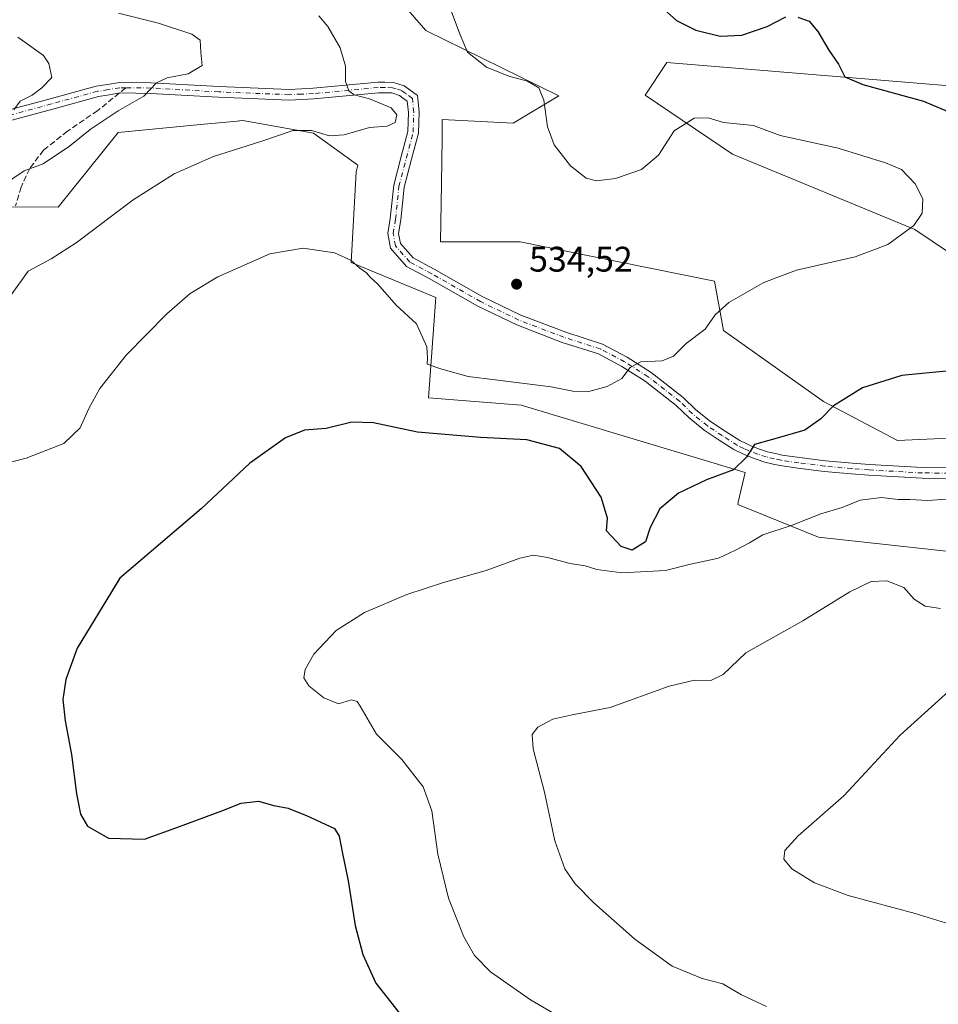
# Model space of a CAD drawing. Units: metres. Extents: x 604315 to 607771, y 4710709 to 4713074.
# Drawn here: x 605536 to 605794, y 4711566 to 4711843 of the extents above; entities that cross this region are included whole.
import ezdxf

# ---------------------------------------------------------------- set-up
doc = ezdxf.new("R2010")
doc.units = ezdxf.units.M
doc.header["$MEASUREMENT"] = 0
doc.linetypes.add('DGN Style 3', pattern=[2.307223458686699, 1.648016756204785, -0.6592067024819142])
doc.linetypes.add('DGN Style 4', pattern=[2.6384748266838614, 1.318413404963828, -0.6592067024819142, 0.001648016756204785, -0.6592067024819142])
for name, color, linetype, lineweight in [('Arbolado forestal CxS', 92, 'Continuous', 0), ('Cultivos herbáceos CxS', 92, 'Continuous', 0), ('Curva de nivel maestra', 30, 'Continuous', 30), ('Curva de nivel normal', 30, 'Continuous', 0), ('Núcleo urbano CxS', 7, 'Continuous', 0), ('Pista no pavimentada Cxs', 111, 'Continuous', 0), ('Pista no pavimentada eje', 91, 'DGN Style 4', 0), ('Punto de cota en terreno', 7, 'Continuous', 0), ('Rótulo de punto de cota en terreno', 7, 'Continuous', 0), ('Senda', 7, 'DGN Style 3', 0), ('Senda no paivmentada conexión', 7, 'DGN Style 3', 0)]:
    doc.layers.add(name, color=color, linetype=linetype, lineweight=lineweight)
doc.styles.add('Style-Arial', font='txt')

# ---------------------------------------------------------------- blocks, each defined once
blk = doc.blocks.new('*U11')
at = {"layer": 'Cultivos herbáceos CxS', "color": 92, "linetype": 'Continuous', "lineweight": 0}
for points in [[(605817.7604, 4711822.5441, 521.5954000000056), (605717.8159999996, 4711830.750700001, 526.2216999999946), (605711.6653000005, 4711821.519500001, 527.854800000001), (605736.2918999996, 4711804.9318, 531.2504000000044), (605787.5374999996, 4711783.784499999, 530.5347000000038), (605807.8992999997, 4711770.101600001, 527.6290000000008)], [(605799.1898999996, 4711725.1483, 522.9841000000015), (605782.6867000004, 4711724.3759, 523.6153000000049), (605761.8926999997, 4711735.3661, 526.0451999999932), (605733.7039999999, 4711755.3643, 529.9949000000051), (605731.1414999999, 4711769.212200001, 531.0341999999946), (605703.8191000001, 4711774.7709, 531.445000000007), (605676.4962999999, 4711780.329700001, 531.8717999999935), (605654.0588999996, 4711780.312700001, 533.0666999999958), (605654.3030000003, 4711796.6633, 532.6928999999947), (605654.4922000002, 4711809.3344, 532.8463999999949), (605654.5480000004, 4711813.063999999, 533.0406999999977), (605654.5718, 4711814.671800001, 533.1049999999959), (605674.5610999997, 4711813.646500001, 531.1106), (605687.3751999997, 4711821.3386, 529.6735999999946), (605649.9604000002, 4711839.799100001, 531.0988999999972), (605639.7090999996, 4711851.5952, 531.502800000002)]]:
    blk.add_polyline3d(points, dxfattribs=at)
blk = doc.blocks.new('*U14')
at = {"layer": 'Cultivos herbáceos CxS', "color": 92, "linetype": 'Continuous', "lineweight": 0}
blk.add_polyline3d([(605519.4130999995, 4711790.182499999, 540.4692000000068), (605546.4265000002, 4711790.057499999, 537.3454999999958), (605563.3413000006, 4711811.082699999, 538.9609999999957), (605586.4842999997, 4711813.263499999, 537.2831000000006), (605596.8552999999, 4711814.240900001, 536.8292999999976), (605597.4606999997, 4711814.297700001, 536.8129999999946), (605597.6001000004, 4711814.311100001, 536.8086000000039), (605598.4407000003, 4711814.390900001, 536.7796999999991), (605618.3265000005, 4711810.866900001, 535.3862999999983), (605630.8327000003, 4711801.906500001, 533.5632000000041), (605630.2865000004, 4711799.971899999, 533.3801999999996), (605628.9380999999, 4711774.4539, 530.3821000000025), (605652.7232999997, 4711764.595699999, 532.3616000000038), (605650.6722999997, 4711736.3915, 526.9297999999981), (605676.8114999998, 4711734.340299999, 528.2148000000016), (605739.8535000002, 4711715.365499999, 525.2296999999963), (605737.8882999998, 4711707.0441, 524.4676999999938), (605737.7270999998, 4711706.3617, 524.3935999999958), (605760.4203000005, 4711697.242900001, 518.7740000000049), (605800.7062999997, 4711692.7643, 516.343200000003), (605886.4285000004, 4711696.139699999, 508.5602000000072), (605898.5318999998, 4711699.7871, 507.8358000000007), (605921.2909000004, 4711706.645300001, 507.6070000000037), (606004.9798999997, 4711704.869100001, 504.6797999999981)], dxfattribs=at)
blk = doc.blocks.new('5PATER')
at = {"layer": 'Núcleo urbano CxS', "linetype": 'Continuous', "lineweight": 0}
h = blk.add_hatch(color=51, dxfattribs=at)
edge = h.paths.add_edge_path()
edge.add_ellipse((0, 0), major_axis=(-0.1095731443231308, -0.1110710700762829), ratio=0.9994222409660322, start_angle=0, end_angle=360)

msp = doc.modelspace()

# ---------------------------------------------------------------- linework, layer by layer
at = {"layer": 'Arbolado forestal CxS', "color": 92, "linetype": 'Continuous', "lineweight": 0}
for points in [[(605639.7090999996, 4711851.5952, 531.502800000002), (605649.9604000002, 4711839.799100001, 531.0988999999972), (605687.3751999997, 4711821.3386, 529.6735999999946), (605674.5610999997, 4711813.646500001, 531.1106), (605654.5718, 4711814.671800001, 533.1049999999959), (605654.5480000004, 4711813.063999999, 533.0406999999977), (605654.4922000002, 4711809.3344, 532.8463999999949), (605654.3030000003, 4711796.6633, 532.6928999999947), (605654.0588999996, 4711780.312700001, 533.0666999999958), (605676.4962999999, 4711780.329700001, 531.8717999999935), (605703.8191000001, 4711774.7709, 531.445000000007), (605731.1414999999, 4711769.212200001, 531.0341999999946), (605733.7039999999, 4711755.3643, 529.9949000000051), (605761.8926999997, 4711735.3661, 526.0451999999932), (605782.6867000004, 4711724.3759, 523.6153000000049), (605799.1898999996, 4711725.1483, 522.9841000000015)], [(605799.1898999996, 4711725.1483, 522.9841000000015), (605782.6867000004, 4711724.3759, 523.6153000000049), (605761.8926999997, 4711735.3661, 526.0451999999932), (605733.7039999999, 4711755.3643, 529.9949000000051), (605731.1414999999, 4711769.212200001, 531.0341999999946), (605703.8191000001, 4711774.7709, 531.445000000007), (605676.4962999999, 4711780.329700001, 531.8717999999935), (605654.0588999996, 4711780.312700001, 533.0666999999958), (605654.3030000003, 4711796.6633, 532.6928999999947), (605654.4922000002, 4711809.3344, 532.8463999999949), (605654.5480000004, 4711813.063999999, 533.0406999999977), (605654.5718, 4711814.671800001, 533.1049999999959), (605674.5610999997, 4711813.646500001, 531.1106), (605687.3751999997, 4711821.3386, 529.6735999999946), (605649.9604000002, 4711839.799100001, 531.0988999999972), (605639.7090999996, 4711851.5952, 531.502800000002)], [(605807.8992999997, 4711770.101600001, 527.6290000000008), (605787.5374999996, 4711783.784499999, 530.5347000000038), (605736.2918999996, 4711804.9318, 531.2504000000044), (605711.6653000005, 4711821.519500001, 527.854800000001), (605717.8159999996, 4711830.750700001, 526.2216999999946), (605817.7604, 4711822.5441, 521.5954000000056)], [(605817.7604, 4711822.5441, 521.5954000000056), (605717.8159999996, 4711830.750700001, 526.2216999999946), (605711.6653000005, 4711821.519500001, 527.854800000001), (605736.2918999996, 4711804.9318, 531.2504000000044), (605787.5374999996, 4711783.784499999, 530.5347000000038), (605807.8992999997, 4711770.101600001, 527.6290000000008)], [(606004.9798999997, 4711704.869100001, 504.6797999999981), (605921.2909000004, 4711706.645300001, 507.6070000000037), (605898.5318999998, 4711699.7871, 507.8358000000007), (605886.4285000004, 4711696.139699999, 508.5602000000072), (605800.7062999997, 4711692.7643, 516.343200000003), (605760.4203000005, 4711697.242900001, 518.7740000000049), (605737.7270999998, 4711706.3617, 524.3935999999958), (605737.8882999998, 4711707.0441, 524.4676999999938), (605739.8535000002, 4711715.365499999, 525.2296999999963), (605676.8114999998, 4711734.340299999, 528.2148000000016), (605650.6722999997, 4711736.3915, 526.9297999999981), (605652.7232999997, 4711764.595699999, 532.3616000000038), (605628.9380999999, 4711774.4539, 530.3821000000025), (605630.2865000004, 4711799.971899999, 533.3801999999996), (605630.8327000003, 4711801.906500001, 533.5632000000041), (605618.3265000005, 4711810.866900001, 535.3862999999983), (605598.4407000003, 4711814.390900001, 536.7796999999991), (605597.6001000004, 4711814.311100001, 536.8086000000039), (605597.4606999997, 4711814.297700001, 536.8129999999946), (605596.8552999999, 4711814.240900001, 536.8292999999976), (605586.4842999997, 4711813.263499999, 537.2831000000006), (605563.3413000006, 4711811.082699999, 538.9609999999957), (605546.4265000002, 4711790.057499999, 537.3454999999958), (605519.4130999995, 4711790.182499999, 540.4692000000068)], [(605519.4130999995, 4711790.182499999, 540.4692000000068), (605546.4265000002, 4711790.057499999, 537.3454999999958), (605563.3413000006, 4711811.082699999, 538.9609999999957), (605586.4842999997, 4711813.263499999, 537.2831000000006), (605596.8552999999, 4711814.240900001, 536.8292999999976), (605597.4606999997, 4711814.297700001, 536.8129999999946), (605597.6001000004, 4711814.311100001, 536.8086000000039), (605598.4407000003, 4711814.390900001, 536.7796999999991), (605618.3265000005, 4711810.866900001, 535.3862999999983), (605630.8327000003, 4711801.906500001, 533.5632000000041), (605630.2865000004, 4711799.971899999, 533.3801999999996), (605628.9380999999, 4711774.4539, 530.3821000000025), (605652.7232999997, 4711764.595699999, 532.3616000000038), (605650.6722999997, 4711736.3915, 526.9297999999981), (605676.8114999998, 4711734.340299999, 528.2148000000016), (605739.8535000002, 4711715.365499999, 525.2296999999963), (605737.8882999998, 4711707.0441, 524.4676999999938), (605737.7270999998, 4711706.3617, 524.3935999999958), (605760.4203000005, 4711697.242900001, 518.7740000000049), (605800.7062999997, 4711692.7643, 516.343200000003), (605886.4285000004, 4711696.139699999, 508.5602000000072), (605898.5318999998, 4711699.7871, 507.8358000000007), (605921.2909000004, 4711706.645300001, 507.6070000000037), (606004.9798999997, 4711704.869100001, 504.6797999999981)]]:
    msp.add_polyline3d(points, dxfattribs=at)
at = {"layer": 'Cultivos herbáceos CxS', "color": 92, "linetype": 'Continuous', "lineweight": 0}
for points in [[(605799.1898999996, 4711725.1483, 522.9841000000015), (605782.6867000004, 4711724.3759, 523.6153000000049), (605761.8926999997, 4711735.3661, 526.0451999999932), (605733.7039999999, 4711755.3643, 529.9949000000051), (605731.1414999999, 4711769.212200001, 531.0341999999946), (605703.8191000001, 4711774.7709, 531.445000000007), (605676.4962999999, 4711780.329700001, 531.8717999999935), (605654.0588999996, 4711780.312700001, 533.0666999999958), (605654.3030000003, 4711796.6633, 532.6928999999947), (605654.4922000002, 4711809.3344, 532.8463999999949), (605654.5480000004, 4711813.063999999, 533.0406999999977), (605654.5718, 4711814.671800001, 533.1049999999959), (605674.5610999997, 4711813.646500001, 531.1106), (605687.3751999997, 4711821.3386, 529.6735999999946), (605649.9604000002, 4711839.799100001, 531.0988999999972), (605639.7090999996, 4711851.5952, 531.502800000002)], [(605817.7604, 4711822.5441, 521.5954000000056), (605717.8159999996, 4711830.750700001, 526.2216999999946), (605711.6653000005, 4711821.519500001, 527.854800000001), (605736.2918999996, 4711804.9318, 531.2504000000044), (605787.5374999996, 4711783.784499999, 530.5347000000038), (605807.8992999997, 4711770.101600001, 527.6290000000008)], [(605519.4130999995, 4711790.182499999, 540.4692000000068), (605546.4265000002, 4711790.057499999, 537.3454999999958), (605563.3413000006, 4711811.082699999, 538.9609999999957), (605586.4842999997, 4711813.263499999, 537.2831000000006), (605596.8552999999, 4711814.240900001, 536.8292999999976), (605597.4606999997, 4711814.297700001, 536.8129999999946), (605597.6001000004, 4711814.311100001, 536.8086000000039), (605598.4407000003, 4711814.390900001, 536.7796999999991), (605618.3265000005, 4711810.866900001, 535.3862999999983), (605630.8327000003, 4711801.906500001, 533.5632000000041), (605630.2865000004, 4711799.971899999, 533.3801999999996), (605628.9380999999, 4711774.4539, 530.3821000000025), (605652.7232999997, 4711764.595699999, 532.3616000000038), (605650.6722999997, 4711736.3915, 526.9297999999981), (605676.8114999998, 4711734.340299999, 528.2148000000016), (605739.8535000002, 4711715.365499999, 525.2296999999963), (605737.8882999998, 4711707.0441, 524.4676999999938), (605737.7270999998, 4711706.3617, 524.3935999999958), (605760.4203000005, 4711697.242900001, 518.7740000000049), (605800.7062999997, 4711692.7643, 516.343200000003), (605886.4285000004, 4711696.139699999, 508.5602000000072), (605898.5318999998, 4711699.7871, 507.8358000000007), (605921.2909000004, 4711706.645300001, 507.6070000000037), (606004.9798999997, 4711704.869100001, 504.6797999999981)]]:
    msp.add_polyline3d(points, dxfattribs=at)
at = {"layer": 'Curva de nivel maestra', "color": 30, "linetype": 'Continuous', "lineweight": 30, "elevation": 525, "flags": 128}
for points in [[(605715.2000000002, 4711847.270099999), (605720.5199999996, 4711842.5601), (605725.9699999997, 4711839.880100001), (605732.8099999996, 4711838.170100001), (605738.8899999997, 4711838.450099999), (605746.0300000003, 4711840.890100001), (605751.2199999997, 4711843.630100001)], [(605754.6500000004, 4711843.520099999), (605757.8300000001, 4711842.370100001), (605760.25, 4711839.460100001), (605763.3200000003, 4711834.200099999), (605766.0800000001, 4711830.290100001), (605767.8799999999, 4711826.7501), (605772.9100000003, 4711824.530099999), (605790.0499999998, 4711819.9101), (605799.0999999996, 4711816.0701)], [(605797.2800000003, 4711743.960100001), (605783.9299999997, 4711742.7301), (605772.8600000005, 4711739.2301), (605764.7199999997, 4711734.140100001), (605761.1100000005, 4711730.5101), (605756.6100000005, 4711727.340100001), (605748.8399999999, 4711725.020099999), (605742.4699999997, 4711723.270099999), (605740.2100000001, 4711719.720100001), (605736.54, 4711716.1501), (605728.9699999997, 4711713.360099999), (605721.0700000003, 4711709.610099999), (605715.7999999998, 4711705.170100001), (605713.0499999998, 4711699.960100001), (605711.75, 4711695.890100001), (605708.0099999999, 4711693.5701), (605704.9400000004, 4711694.540100001), (605700.7999999998, 4711698.9901), (605701.0899999999, 4711702.520099999), (605699.3200000003, 4711708.460100001), (605693.6900000004, 4711717.120100001), (605687.5199999996, 4711722.1501), (605678.3700000001, 4711724.5801), (605665.3399999999, 4711725.210100001), (605647.5599999996, 4711726.770099999), (605635.1699999999, 4711729.380100001), (605629.1200000001, 4711729.590100001), (605621.8600000005, 4711727.780099999), (605615.7800000003, 4711727.300100001), (605610.4500000002, 4711725.1801), (605600.4299999997, 4711718.030099999), (605586.7199999997, 4711705.1801), (605563.8600000005, 4711685.6601), (605551.7999999998, 4711665.9801), (605548.5899999999, 4711657.120100001), (605547.8099999996, 4711651.5601), (605548.3899999997, 4711645.5701), (605550.1699999999, 4711636.020099999), (605551.5800000001, 4711625.020099999), (605552.7199999997, 4711619.2401), (605554.7100000001, 4711615.920100001), (605560.6600000003, 4711612.540100001), (605570.7400000002, 4711612.280099999), (605580.6200000001, 4711615.8301), (605592.5199999996, 4711620.220100001), (605597.9199999999, 4711622.4001), (605602.8899999997, 4711622.920100001), (605607.1399999997, 4711621.700099999), (605611.2300000006, 4711620.960100001), (605616.5, 4711618.7601), (605624.2800000003, 4711615.210100001), (605625.5700000003, 4711613.090100001), (605626.4900000002, 4711608.200099999), (605628.0800000001, 4711600.5101), (605630.0599999996, 4711587.960100001), (605632.2000000002, 4711579.7601), (605635.8300000001, 4711571.7401), (605643.5, 4711562.0801)]]:
    msp.add_lwpolyline(points, dxfattribs=at)
at = {"layer": 'Curva de nivel normal', "color": 30, "linetype": 'Continuous', "lineweight": 0, "flags": 128}
for points, elevation in [([(605526.7999999998, 4711716.7501), (605537.4600000001, 4711719.470100001), (605548.0199999996, 4711723.5601), (605552.6500000004, 4711727.9801), (605555.0599999996, 4711733.4101), (605558.2199999997, 4711739.030099999), (605565.6299999999, 4711748.4101), (605577.0099999999, 4711760.0001), (605583.6100000005, 4711765.7601), (605591.4400000004, 4711770.4301), (605606, 4711776.880100001), (605615.4000000004, 4711778.530099999), (605624.2699999996, 4711777.2301), (605628.8600000005, 4711775.1601), (605631.4000000004, 4711772.880100001), (605633.25, 4711771.600099999), (605634.2400000002, 4711770.390100001), (605636.4000000004, 4711768.4301), (605641.6299999999, 4711762.450099999), (605647.2699999996, 4711757.2501), (605650.2300000006, 4711750.710100001), (605650.3899999997, 4711747.6501), (605650.29, 4711745.880100001), (605654.4299999997, 4711744.470100001), (605661.8899999997, 4711742.420100001), (605669.4400000004, 4711741.470100001), (605685.2100000001, 4711739.4801), (605691.3600000005, 4711738.290100001), (605695.79, 4711738.220100001), (605701.0099999999, 4711739.620100001), (605705.0800000001, 4711741.890100001), (605707.4299999997, 4711744.9001), (605710.4299999997, 4711746.5001), (605716.4299999997, 4711746.800100001), (605719.6200000001, 4711748.140100001), (605723.1699999999, 4711751.6501), (605728.5499999998, 4711755.710100001), (605731.4100000003, 4711759.720100001), (605735.2599999999, 4711763.270099999), (605745.0899999999, 4711768.8201), (605754.25, 4711772.280099999), (605770.75, 4711776.0701), (605779.9600000001, 4711779.5801), (605787.2999999998, 4711784.9001), (605789.6399999997, 4711788.3301), (605789.8099999996, 4711792.380100001), (605787.7000000002, 4711796.5701), (605783.8600000005, 4711800.620100001), (605779.29, 4711802.4801), (605766.0099999999, 4711806.6501), (605749.6699999999, 4711810.2301), (605742.1399999997, 4711813.040100001), (605733.7199999997, 4711813.860099999), (605729.3700000001, 4711815.140100001), (605725.4199999999, 4711815.050100001), (605719.8600000005, 4711811.5001), (605715.4299999997, 4711804.720100001), (605710.6399999997, 4711800.6801), (605703.2800000003, 4711798.0801), (605698, 4711797.4301), (605695.0800000001, 4711798.2301), (605690.6900000004, 4711801.6601), (605686.0999999996, 4711807.5701), (605684.1699999999, 4711812.6801), (605683.1500000004, 4711820.120100001), (605681.7800000003, 4711823.5801), (605678.54, 4711825.4801), (605673.2599999999, 4711826.950099999), (605666.9800000006, 4711829.470100001), (605661.6600000003, 4711833.620100001), (605659.5599999996, 4711838.520099999), (605656.8600000005, 4711845.720100001)], 530), ([(605531.0800000001, 4711796.3101), (605536.9000000004, 4711800.290100001), (605542.2199999997, 4711802.200099999), (605549.6399999997, 4711807.200099999), (605555.4800000006, 4711811.940099999), (605563.3399999999, 4711817.110099999), (605570.5999999996, 4711821.2601), (605574.1699999999, 4711825.020099999), (605577.1699999999, 4711826.470100001), (605583.04, 4711827.540100001), (605586.9800000006, 4711829.9001), (605586.5800000001, 4711833.630100001), (605586.4299999997, 4711837.0601), (605584.0599999996, 4711838.720100001), (605574.7100000001, 4711841.800100001), (605563.4600000001, 4711844.6501)], 540), ([(605533.0700000003, 4711765.100099999), (605537.9900000002, 4711772.090100001), (605544.5199999996, 4711775.530099999), (605551.5499999998, 4711780.0101), (605567.5700000003, 4711792.110099999), (605579.1200000001, 4711799.450099999), (605590.2199999997, 4711804.270099999), (605603.5099999999, 4711808.5701), (605612.6299999999, 4711811.610099999), (605617.7800000003, 4711811.640100001), (605622.8399999999, 4711810.110099999), (605626.9100000003, 4711810.440099999), (605634.1200000001, 4711812.470100001), (605639.0300000003, 4711812.860099999), (605641.2800000003, 4711813.880100001), (605641.8200000003, 4711816.0101), (605640.2000000002, 4711818.020099999), (605634.0700000003, 4711820.4901), (605629.75, 4711821.6501), (605628.2300000006, 4711822.790100001), (605627.2999999998, 4711825.450099999), (605627.3099999996, 4711829.700099999), (605625.8499999996, 4711834.9001), (605622.3799999999, 4711840.850099999), (605619.7999999998, 4711843.880100001)], 535), ([(605535.1500000004, 4711837.880100001), (605542.3200000003, 4711832.710100001), (605543.8399999999, 4711830.5001), (605544.6500000004, 4711826.530099999), (605541.9000000004, 4711823.5801), (605539.1399999997, 4711821.520099999), (605535.7599999999, 4711819.860099999), (605534.0300000003, 4711817.4301)], 545), ([(605797.7599999999, 4711707.9801), (605791.2400000002, 4711707.4801), (605786.2000000002, 4711707.770099999), (605782.9000000004, 4711707.800100001), (605778.1699999999, 4711708.4001), (605772.1399999997, 4711707.640100001), (605767.1399999997, 4711705.5601), (605761.0899999999, 4711703.7601), (605753.0899999999, 4711700.590100001), (605744.75, 4711697.870100001), (605741, 4711695.630100001), (605737.0800000001, 4711693.5601), (605732.3399999999, 4711691.340100001), (605724.4199999999, 4711689.630100001), (605717.4199999999, 4711687.860099999), (605705.0899999999, 4711687.190099999), (605698.04, 4711688.130100001), (605694.8300000001, 4711689.140100001), (605690.5800000001, 4711689.8201), (605684.1699999999, 4711691.450099999), (605680.25, 4711692.1501), (605676.4299999997, 4711691.300100001), (605666.9400000004, 4711687.780099999), (605654.9000000004, 4711684.420100001), (605644.5599999996, 4711681.040100001), (605632.6799999997, 4711675.9801), (605624.7000000002, 4711670.9901), (605618.3899999997, 4711664.3301), (605615.9500000002, 4711659.9901), (605615.6399999997, 4711657.6601), (605617.04, 4711655.3301), (605621.2400000002, 4711651.9801), (605625.3600000005, 4711650.3101), (605629.0099999999, 4711651.470100001), (605630.5800000001, 4711650.9801), (605631.4500000002, 4711649.640100001), (605636.0199999996, 4711641.8201), (605643.2000000002, 4711634.6601), (605649.1900000004, 4711627.0001), (605651.5999999996, 4711620.220100001), (605653.3300000001, 4711608.040100001), (605656.3600000005, 4711595.620100001), (605660.6200000001, 4711584.770099999), (605663.6799999997, 4711579.5101), (605668.0999999996, 4711574.890100001), (605679.4400000004, 4711567.0101), (605725.0499999998, 4711540.370100001)], 520), ([(605794.75, 4711677.1601), (605790.5099999999, 4711677.8301), (605787.3399999999, 4711679.770099999), (605784.4800000006, 4711683.0001), (605779.7000000002, 4711684.920100001), (605775.3200000003, 4711684.720100001), (605769.29, 4711681.8101), (605756.0800000001, 4711673.6501), (605740.0300000003, 4711664.690099999), (605733.5899999999, 4711658.590100001), (605730.1200000001, 4711656.920100001), (605725.5999999996, 4711656.9801), (605718.4600000001, 4711655.2601), (605701.8600000005, 4711649.270099999), (605691.6399999997, 4711647.3101), (605685.6500000004, 4711646.0101), (605681.5, 4711643.7601), (605679.8399999999, 4711641.670100001), (605680.1100000005, 4711637.670100001), (605683.3300000001, 4711625.460100001), (605686.2100000001, 4711611.7501), (605689.04, 4711603.880100001), (605692.0099999999, 4711599.620100001), (605697.25, 4711594.290100001), (605708.7800000003, 4711584.140100001), (605719.25, 4711576.540100001), (605727.75, 4711573.030099999), (605733.5700000003, 4711571.5001), (605738.8099999996, 4711568.4101), (605745.8200000003, 4711565.1601)], 515), ([(605808.3600000005, 4711584.960100001), (605787.6900000004, 4711591.290100001), (605768.8399999999, 4711596.4301), (605759.3600000005, 4711599.960100001), (605752.9600000001, 4711603.880100001), (605750.7300000006, 4711606.6501), (605750.9699999997, 4711609.030099999), (605754.7400000002, 4711613.140100001), (605767.6100000005, 4711624.460100001), (605783.4100000003, 4711641.540100001), (605799.1399999997, 4711655.6801)], 510)]:
    msp.add_lwpolyline(points, dxfattribs=dict(at, elevation=elevation))
at = {"layer": 'Pista no pavimentada Cxs', "color": 111, "linetype": 'Continuous', "lineweight": 0}
for points in [[(605531.3037, 4711817.035499999, 547.467499999999), (605544.1643000003, 4711820.551899999, 545.6502000000038), (605557.1948999995, 4711824.118899999, 543.6223000000027), (605560.3085000003, 4711824.607100001, 543.1247000000003), (605563.7346999999, 4711825.140900001, 542.7765999999974), (605572.5739000002, 4711825.069700001, 542.7001000000018), (605591.7472999999, 4711823.9783, 540.2553000000044), (605611.4842999997, 4711823.1965, 538.2504000000044), (605614.8998999996, 4711823.3585, 539.2453999999998), (605618.2159000002, 4711823.5119, 540.1215999999986), (605636.4836999997, 4711825.210899999, 536.823000000004), (605638.3750999998, 4711825.189900001, 536.459400000007), (605640.8207, 4711825.1679, 535.5623999999953), (605642.0384999998, 4711824.7783, 535.040599999993), (605643.8734999998, 4711824.187700001, 534.5929000000033), (605645.1601, 4711823.237299999, 534.374299999996), (605647.5692999996, 4711821.464299999, 534.2712000000029), (605648.0440999996, 4711816.840100001, 534.4804000000004), (605647.8655000003, 4711810.896500001, 533.5758999999962), (605645.9168999996, 4711803.5351, 533.1392000000051), (605643.8525, 4711795.657099999, 533.4333999999944), (605642.8970999997, 4711786.445499999, 534.0727000000043), (605642.2840999998, 4711782.659299999, 533.982799999998), (605642.7982999999, 4711779.831900001, 534.2654999999941), (605646.3624999998, 4711775.798699999, 534.9722000000038), (605652.3065, 4711772.646299999, 535.1068999999989), (605666.0132999998, 4711764.817700001, 536.7274999999936), (605676.7049000004, 4711759.681500001, 534.8494999999966), (605689.3079000004, 4711754.850299999, 533.876900000003), (605699.6612999998, 4711751.5415, 532.5479999999952), (605706.6048999997, 4711747.852700001, 531.2491000000009), (605713.3819000004, 4711743.549900001, 530.5908999999956), (605722.4024999999, 4711736.532299999, 529.2667999999976), (605725.9489000002, 4711733.0713, 528.1021000000037), (605730.0815000003, 4711729.7125, 527.6291000000056), (605734.1756999996, 4711727.0307, 527.2079999999987), (605738.3108999999, 4711724.3673, 526.9786000000023), (605740.0551000005, 4711723.5417, 526.8950999999943), (605741.4285000004, 4711722.894300001, 526.7970999999961), (605743.8683000002, 4711722.004899999, 526.466499999995), (605746.1360999999, 4711721.215299999, 526.0420000000013), (605748.3827000001, 4711720.7149, 525.7578999999969), (605750.2292999999, 4711720.312700001, 525.5844999999972), (605755.0800999999, 4711719.6317, 525.0665000000008), (605762.4234999996, 4711718.6863, 524.4232000000047), (605769.9439000003, 4711718.0045, 524.5973999999987), (605774.8129000004, 4711717.606699999, 523.4468000000053), (605789.7663000004, 4711716.774700001, 521.9817000000039), (605797.2128999997, 4711716.7301, 521.290599999993)], [(605531.3037, 4711817.035499999, 547.467499999999), (605544.1643000003, 4711820.551899999, 545.6502000000038), (605557.1948999995, 4711824.118899999, 543.6223000000027), (605560.3085000003, 4711824.607100001, 543.1247000000003), (605563.7346999999, 4711825.140900001, 542.7765999999974), (605572.5739000002, 4711825.069700001, 542.7001000000018), (605591.7472999999, 4711823.9783, 540.2553000000044), (605611.4842999997, 4711823.1965, 538.2504000000044), (605614.8998999996, 4711823.3585, 539.2453999999998), (605618.2159000002, 4711823.5119, 540.1215999999986), (605636.4836999997, 4711825.210899999, 536.823000000004), (605638.3750999998, 4711825.189900001, 536.459400000007), (605640.8207, 4711825.1679, 535.5623999999953), (605642.0384999998, 4711824.7783, 535.040599999993), (605643.8734999998, 4711824.187700001, 534.5929000000033), (605645.1601, 4711823.237299999, 534.374299999996), (605647.5692999996, 4711821.464299999, 534.2712000000029), (605648.0440999996, 4711816.840100001, 534.4804000000004), (605647.8655000003, 4711810.896500001, 533.5758999999962), (605645.9168999996, 4711803.5351, 533.1392000000051), (605643.8525, 4711795.657099999, 533.4333999999944), (605642.8970999997, 4711786.445499999, 534.0727000000043), (605642.2840999998, 4711782.659299999, 533.982799999998), (605642.7982999999, 4711779.831900001, 534.2654999999941), (605646.3624999998, 4711775.798699999, 534.9722000000038), (605652.3065, 4711772.646299999, 535.1068999999989), (605666.0132999998, 4711764.817700001, 536.7274999999936), (605676.7049000004, 4711759.681500001, 534.8494999999966), (605689.3079000004, 4711754.850299999, 533.876900000003), (605699.6612999998, 4711751.5415, 532.5479999999952), (605706.6048999997, 4711747.852700001, 531.2491000000009), (605713.3819000004, 4711743.549900001, 530.5908999999956), (605722.4024999999, 4711736.532299999, 529.2667999999976), (605725.9489000002, 4711733.0713, 528.1021000000037), (605730.0815000003, 4711729.7125, 527.6291000000056), (605734.1756999996, 4711727.0307, 527.2079999999987), (605738.3108999999, 4711724.3673, 526.9786000000023), (605740.0551000005, 4711723.5417, 526.8950999999943), (605741.4285000004, 4711722.894300001, 526.7970999999961), (605743.8683000002, 4711722.004899999, 526.466499999995), (605746.1360999999, 4711721.215299999, 526.0420000000013), (605748.3827000001, 4711720.7149, 525.7578999999969), (605750.2292999999, 4711720.312700001, 525.5844999999972), (605755.0800999999, 4711719.6317, 525.0665000000008), (605762.4234999996, 4711718.6863, 524.4232000000047), (605769.9439000003, 4711718.0045, 524.5973999999987), (605774.8129000004, 4711717.606699999, 523.4468000000053), (605789.7663000004, 4711716.774700001, 521.9817000000039), (605797.2128999997, 4711716.7301, 521.290599999993)], [(605797.1971000005, 4711713.7301, 520.8464999999997), (605789.6738999998, 4711713.7753, 522.0623999999953), (605774.6073000003, 4711714.613500001, 523.3015000000014), (605769.6863000002, 4711715.015500001, 524.2406000000046), (605762.0965, 4711715.703700001, 524.1227999999974), (605754.6801000005, 4711716.658500001, 524.599000000002), (605749.7006999999, 4711717.3575, 524.8908999999985), (605747.7373000003, 4711717.7851, 525.0004000000044), (605745.3141000001, 4711718.324899999, 525.2945000000036), (605742.8718999998, 4711719.175100001, 525.7093000000023), (605740.2117, 4711720.150900001, 525.997000000003), (605737.2154999999, 4711721.5657, 526.2367999999988), (605736.6431, 4711721.8399, 526.3378999999986), (605732.5343000004, 4711724.519500001, 526.9147999999988), (605728.3085000003, 4711727.287500001, 527.9268000000011), (605723.9512999998, 4711730.8289, 528.4685000000027), (605720.4275000002, 4711734.267700001, 529.2706000000035), (605711.6529000001, 4711741.093900001, 530.2746999999945), (605705.0948999999, 4711745.257900001, 531.2486000000063), (605698.4917000001, 4711748.765699999, 532.1922999999952), (605688.3135000002, 4711752.0185, 533.1276000000071), (605675.5164999999, 4711756.924100001, 534.3491999999969), (605664.6180999996, 4711762.159700001, 535.6748999999982), (605650.8595000004, 4711770.017899999, 534.5982999999978), (605644.4753000002, 4711773.403700001, 534.585699999996), (605639.9962999999, 4711778.472100001, 534.671100000007), (605639.2402999997, 4711782.629699999, 534.2014999999956), (605639.9219000004, 4711786.840299999, 534.5328000000009), (605640.8923000004, 4711796.1953, 533.5804000000062), (605643.0159, 4711804.299100001, 533.3046999999933), (605644.8772999998, 4711811.330900001, 534.4075000000012), (605645.0395000001, 4711816.7315, 534.8965000000027), (605644.7207000004, 4711819.835899999, 534.7100999999967), (605643.3799000002, 4711820.822699999, 534.7370999999986), (605642.4864999996, 4711821.4825, 534.680600000007), (605640.3393000001, 4711822.1721, 535.382500000007), (605638.3450999996, 4711822.190099999, 536.1923999999999), (605636.6063000001, 4711822.2093, 536.6092000000062), (605618.4243000001, 4711820.518300001, 539.3625000000029), (605615.0403000005, 4711820.3617, 538.7201999999961), (605611.4959000006, 4711820.193700001, 538.3081999999995), (605591.6026999997, 4711820.981699999, 539.9747000000061), (605572.4763000002, 4711822.070499999, 541.036500000002), (605568.2779000001, 4711822.1051, 541.4468000000053), (605563.9508999997, 4711822.204500001, 541.7636999999959), (605560.7717000004, 4711821.643100001, 542.2505999999995), (605557.8252999998, 4711821.181100001, 542.5185999999958), (605544.9559000004, 4711817.658299999, 544.5121000000072), (605531.9962999999, 4711814.114700001, 546.7731000000058)], [(605797.1971000005, 4711713.7301, 520.8464999999997), (605789.6738999998, 4711713.7753, 522.0623999999953), (605774.6073000003, 4711714.613500001, 523.3015000000014), (605769.6863000002, 4711715.015500001, 524.2406000000046), (605762.0965, 4711715.703700001, 524.1227999999974), (605754.6801000005, 4711716.658500001, 524.599000000002), (605749.7006999999, 4711717.3575, 524.8908999999985), (605747.7373000003, 4711717.7851, 525.0004000000044), (605745.3141000001, 4711718.324899999, 525.2945000000036), (605742.8718999998, 4711719.175100001, 525.7093000000023), (605740.2117, 4711720.150900001, 525.997000000003), (605737.2154999999, 4711721.5657, 526.2367999999988), (605736.6431, 4711721.8399, 526.3378999999986), (605732.5343000004, 4711724.519500001, 526.9147999999988), (605728.3085000003, 4711727.287500001, 527.9268000000011), (605723.9512999998, 4711730.8289, 528.4685000000027), (605720.4275000002, 4711734.267700001, 529.2706000000035), (605711.6529000001, 4711741.093900001, 530.2746999999945), (605705.0948999999, 4711745.257900001, 531.2486000000063), (605698.4917000001, 4711748.765699999, 532.1922999999952), (605688.3135000002, 4711752.0185, 533.1276000000071), (605675.5164999999, 4711756.924100001, 534.3491999999969), (605664.6180999996, 4711762.159700001, 535.6748999999982), (605650.8595000004, 4711770.017899999, 534.5982999999978), (605644.4753000002, 4711773.403700001, 534.585699999996), (605639.9962999999, 4711778.472100001, 534.671100000007), (605639.2402999997, 4711782.629699999, 534.2014999999956), (605639.9219000004, 4711786.840299999, 534.5328000000009), (605640.8923000004, 4711796.1953, 533.5804000000062), (605643.0159, 4711804.299100001, 533.3046999999933), (605644.8772999998, 4711811.330900001, 534.4075000000012), (605645.0395000001, 4711816.7315, 534.8965000000027), (605644.7207000004, 4711819.835899999, 534.7100999999967), (605643.3799000002, 4711820.822699999, 534.7370999999986), (605642.4864999996, 4711821.4825, 534.680600000007), (605640.3393000001, 4711822.1721, 535.382500000007), (605638.3450999996, 4711822.190099999, 536.1923999999999), (605636.6063000001, 4711822.2093, 536.6092000000062), (605618.4243000001, 4711820.518300001, 539.3625000000029), (605615.0403000005, 4711820.3617, 538.7201999999961), (605611.4959000006, 4711820.193700001, 538.3081999999995), (605591.6026999997, 4711820.981699999, 539.9747000000061), (605572.4763000002, 4711822.070499999, 541.036500000002), (605568.2779000001, 4711822.1051, 541.4468000000053), (605563.9508999997, 4711822.204500001, 541.7636999999959), (605560.7717000004, 4711821.643100001, 542.2505999999995), (605557.8252999998, 4711821.181100001, 542.5185999999958), (605544.9559000004, 4711817.658299999, 544.5121000000072), (605531.9962999999, 4711814.114700001, 546.7731000000058)]]:
    msp.add_polyline3d(points, dxfattribs=at)
at = {"layer": 'Pista no pavimentada eje', "color": 91, "linetype": 'DGN Style 4', "lineweight": 0}
for points in [[(605565.4974999996, 4711823.6271, 541.977899999998), (605563.8450999996, 4711823.640100001, 542.1382000000012), (605560.5401, 4711823.1251, 542.4306999999973), (605557.5100999996, 4711822.6501, 542.7979999999952), (605544.5601000005, 4711819.1051, 545.0800000000017), (605531.6501000002, 4711815.575099999, 547.1049000000058), (605526.7851, 4711814.595100001, 547.7161999999954), (605521.7351000002, 4711813.575099999, 548.2017000000051), (605512.8350999998, 4711812.920100001, 549.8782999999967), (605502.7751000002, 4711812.9301, 549.9566000000051), (605485.2851, 4711813.5551, 550.7728000000062), (605478.4650999998, 4711814.290100001, 551.4213000000018), (605471.5751, 4711815.030099999, 552.1551999999938), (605468.1651, 4711814.920100001, 552.6686999999947), (605465.0100999996, 4711814.815099999, 553.1943000000028), (605458.7001, 4711813.880100001, 554.0178000000016), (605446.0588999996, 4711811.401500001, 555.7317000000039)], [(605797.2050999999, 4711715.2301, 521.0678000000044), (605789.7200999996, 4711715.2751, 522.0246999999945), (605774.7100999998, 4711716.110099999, 523.3457000000053), (605769.8151000004, 4711716.5101, 524.3736000000063), (605762.2600999996, 4711717.1951, 524.0506000000023), (605754.8800999997, 4711718.145099999, 524.6848000000027), (605749.9650999998, 4711718.835100001, 525.2142000000022), (605748.0601000005, 4711719.2501, 525.3812999999936), (605745.7251000004, 4711719.770099999, 525.6723000000056), (605743.3701, 4711720.590100001, 526.0926999999938), (605740.8201000001, 4711721.522500001, 526.3638999999966), (605739.4151, 4711722.1851, 526.4465000000055), (605737.6201, 4711723.0351, 526.5374000000012), (605733.3551000003, 4711725.7751, 527.0111000000034), (605729.1951000001, 4711728.5001, 527.7271999999939), (605724.9501, 4711731.950099999, 528.1514000000025), (605721.4151, 4711735.4001, 529.186400000006), (605712.5173000004, 4711742.321900001, 530.1793000000034), (605705.8498999998, 4711746.555299999, 531.1450000000041), (605699.0765000005, 4711750.1535, 532.3396000000066), (605688.8107000003, 4711753.4345, 533.3877000000066), (605676.1107000001, 4711758.3027, 534.491399999999), (605665.3157000003, 4711763.488700001, 536.0918999999994), (605651.5828999998, 4711771.3321, 534.8331999999937), (605645.4188999999, 4711774.601100001, 534.7333000000071), (605641.3973000003, 4711779.151900001, 534.4281999999948), (605640.7622999996, 4711782.644500001, 534.092499999999), (605641.4095000001, 4711786.642899999, 534.2998999999982), (605642.3724999996, 4711795.926100001, 533.5356000000029), (605644.4665000001, 4711803.917099999, 533.2136000000028), (605646.3715000004, 4711811.113700001, 533.8978000000062), (605646.5418999996, 4711816.785700001, 534.4279999999999), (605646.1451000003, 4711820.6501, 534.4055999999982), (605644.2701000003, 4711822.030099999, 534.4274000000005), (605643.1801000005, 4711822.835100001, 534.4435999999987), (605641.5800999999, 4711823.350099999, 534.934500000003), (605640.5800999999, 4711823.670100001, 535.3764999999985), (605638.3601000002, 4711823.690099999, 536.224000000002), (605636.5450999998, 4711823.710100001, 536.6175999999978), (605618.3201000001, 4711822.015100001, 539.5176000000065), (605614.9700999996, 4711821.860099999, 538.8751000000047), (605611.4901000002, 4711821.6951, 538.1708999999975), (605591.6750999996, 4711822.4801, 539.6527999999962), (605572.5251000002, 4711823.5701, 541.7140999999974), (605565.4974999996, 4711823.6271, 541.977899999998)]]:
    msp.add_polyline3d(points, dxfattribs=at)
at = {"layer": 'Senda', "color": 7, "linetype": 'DGN Style 3', "lineweight": 0}
msp.add_polyline3d([(605563.6760999998, 4711822.155900001, 541.8044999999984), (605557.5401, 4711817.200099999, 541.9878999999928), (605549.1101000002, 4711811.4101, 542.8772000000026), (605542.3601000002, 4711806.120100001, 542.7575999999972), (605538.4600999998, 4711800.960100001, 541.5832999999984), (605536.0601000005, 4711795.720100001, 541.2874000000012), (605534.4301000005, 4711790.440099999, 540.8509000000049)], dxfattribs=at)
at = {"layer": 'Senda no paivmentada conexión', "color": 7, "linetype": 'DGN Style 3', "lineweight": 0, "extrusion": (-0.05745573433198204, -0.04640873852973742, 0.9972688040746344), "elevation": -252922.5034011295, "flags": 128}
msp.add_lwpolyline([(-3284943.420848956, 3422450.684450358), (-3284943.420848956, 3422448.336686538)], dxfattribs=at)

# ---------------------------------------------------------------- block references
at = {"layer": 'Cultivos herbáceos CxS', "color": 92, "linetype": 'Continuous', "lineweight": 0}
for name in ['*U11', '*U14']:
    msp.add_blockref(name, (0, 0), dxfattribs=at)
at = {"layer": 'Punto de cota en terreno', "color": 7, "linetype": 'Continuous', "lineweight": 0, "xscale": 10, "yscale": 10, "zscale": 10}
msp.add_blockref('5PATER', (605675.4900000002, 4711768.390000001, 534.5200000000041), dxfattribs=at)

# ---------------------------------------------------------------- texts
at = {"layer": 'Rótulo de punto de cota en terreno', "color": 7, "linetype": 'Continuous', "lineweight": 0, "style": 'Style-Arial'}
msp.add_text('534,52', height=7.000000000000002, dxfattribs=at).set_placement((605679.0177999996, 4711771.9178))

doc.saveas('drawing.dxf')
